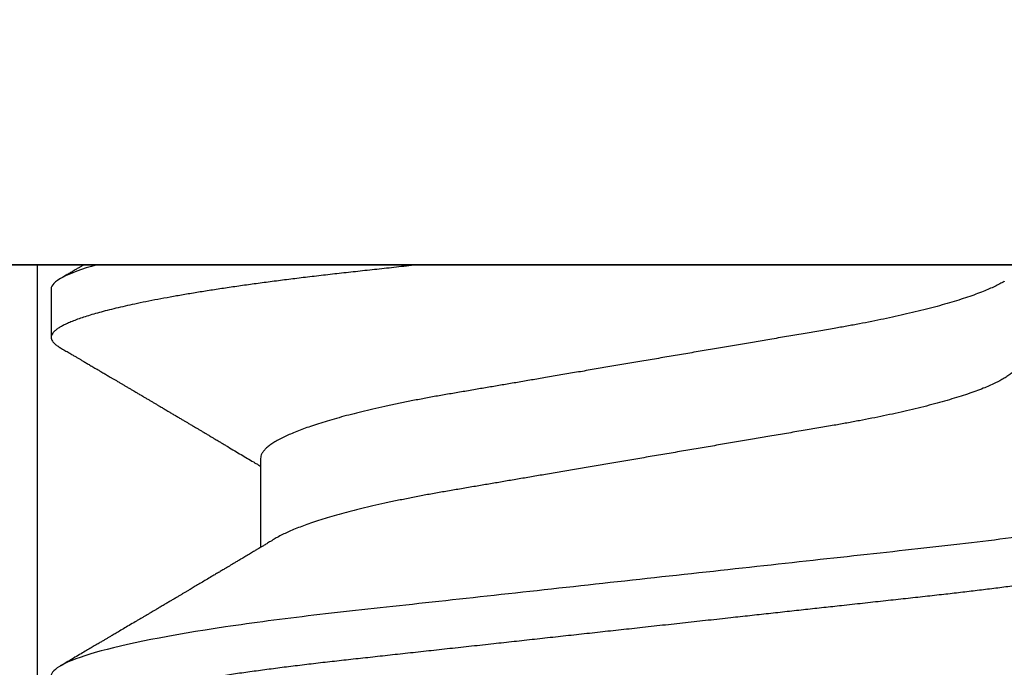
# Model space of a CAD drawing. Units: inches. Extents: x 0 to 108, y -2 to 43.
# Drawn here: x 7 to 7, y 18 to 18 of the extents above; entities that cross this region are included whole.
import ezdxf
from ezdxf import colors
from ezdxf.entities.mleader import LeaderData, LeaderLine
from ezdxf.math import Vec2, Vec3

# ---------------------------------------------------------------- set-up
doc = ezdxf.new("R2010")
doc.units = ezdxf.units.IN
doc.header["$LTSCALE"] = 0.5
doc.header["$MEASUREMENT"] = 0
doc.layers.add('Arcadia-Profile', color=6, linetype='Continuous')
doc.layers.add('Arcadia-Text', color=3, linetype='Continuous')
doc.styles.get("Standard").update_dxf_attribs({"font": 'ARIALN.TTF'})

# ---------------------------------------------------------------- blocks, each defined once
blk = doc.blocks.new('Clip OPG1999-11')
at = {"layer": 'Arcadia-Profile'}
for points in [[(2.000000000000002, 0), (-2.000000000000001, 0), (-2.000000000000001, -0.125), (2.000000000000002, -0.125)], [(-0.1105, -0.125), (0.1105, -0.125), (0.1105, 0), (-0.1105, 0)]]:
    blk.add_lwpolyline(points, close=True, dxfattribs=at)
blk = doc.blocks.new('*U105')
at = {"layer": 'Arcadia-Profile'}
for p, q in [((0, 0.1880594397940647), (0, -0.1880594397940647)), ((0.03550000032999634, -0.06957012257745232), (0.05181201000607061, -0.06957012257745232)), ((0.004437500041248654, -0.1079999986800151), (0.01331250012374952, -0.1079999986800151))]:
    blk.add_line(p, q, dxfattribs=at)
for points, knots in [([(0.03993750048265454, 0.1080000013052005), (0.04121849640782038, 0.1080000013052005), (0.04271170071610086, 0.1053715279884817), (0.04584006603643331, 0.094423278532771), (0.0474665017596454, 0.08611488941719347), (0.0497202353219528, 0.07096988703325957), (0.05044074958593114, 0.0654932656647893), (0.0517869065537564, 0.05407080236389339), (0.05241326382184042, 0.04813669711564073), (0.05452154632239825, 0.02889490753308221), (0.05610213462172275, 0.01446925657586862), (0.05927286677028221, -0.01446925655465181), (0.06085345506970619, -0.02889490751277046), (0.06296173757051093, -0.04813669709758139), (0.06358809483869088, -0.05407080234668671), (0.06493425180633494, -0.06549326564849745), (0.06565476607023157, -0.07096988701761964), (0.06790849963236312, -0.08611488940405776), (0.06953493535554145, -0.09442327852206667), (0.07266330067599647, -0.1053715279831318), (0.07415650498443327, -0.1080000013027265), (0.07543750090979984, -0.1080000013052009)], [0, 0, 0, 0, 0.1249999999999999, 0.1249999999999999, 0.2499999999999999, 0.2499999999999999, 0.3124999999999999, 0.3124999999999999, 0.3749999999999998, 0.3749999999999998, 0.4999999999999998, 0.4999999999999998, 0.6249999999999998, 0.6249999999999998, 0.6874999999999997, 0.6874999999999997, 0.7499999999999997, 0.7499999999999997, 0.8749999999999998, 0.8749999999999998, 1, 1, 1, 1]), ([(0.04881250045374586, 0.1079999986800151), (0.04892843879060038, 0.1079881510786032), (0.04916132113389793, 0.1079643531075933), (0.04952026391746855, 0.1077707670543959), (0.04988768463125126, 0.1074583449164668), (0.05026369574498801, 0.1070133450317532), (0.05064763670102046, 0.1064368694793685), (0.05103895178908502, 0.1057265876213092), (0.05142589525169328, 0.1049053438563177), (0.05180731559674179, 0.1039852167364286), (0.05218220601193835, 0.1029783152292016), (0.05256114903653497, 0.1018580589948463), (0.05294355735112077, 0.1006251869837231), (0.05332884634838919, 0.09928074896556938), (0.05371639950566021, 0.09782618079934702), (0.0541056085935665, 0.09626333947795507), (0.05449582343133486, 0.09459437434582574), (0.05488642751602058, 0.09282182687474405), (0.05527677417357246, 0.09094860101045166), (0.0556662287252756, 0.08897786352883053), (0.05607716344538005, 0.0867906546666748), (0.05650854064224475, 0.08437091122909601), (0.0569589511023576, 0.08170348321626619), (0.05740441002474483, 0.07892463815963913), (0.05783316768807545, 0.0761128110973055), (0.05824483420354198, 0.07328443641854543), (0.05863920871007267, 0.07045453502103127), (0.05902646675799872, 0.06755539442560421), (0.05940603341038653, 0.06459370066739334), (0.05977734158101811, 0.06157621456422424), (0.06013990086751875, 0.05850969865102273), (0.06050538326644528, 0.05529462996627243), (0.06087439249877846, 0.05191044059091166), (0.06126655326498209, 0.04833578532019489), (0.06166885165878355, 0.04466289319578065), (0.06208165283702982, 0.04089566139160494), (0.06248036541547997, 0.03725667576956049), (0.06286288301119569, 0.03376549505171811), (0.06322741262151865, 0.03043859421878858), (0.06359712043206045, 0.0270642934258527), (0.06397150548783159, 0.02364741391465497), (0.06434999571339262, 0.0201929810754331), (0.06475485900909206, 0.01649789695124726), (0.06518602925952877, 0.01256272460065633), (0.06564312134008432, 0.008390973930859413), (0.0661022871354433, 0.004200248358845915), (0.06655109345330601, 0.000104119046798079), (0.06698850292358571, -0.00388804410978727), (0.06741368346238197, -0.007768541254031813), (0.06783721128744702, -0.01163398063882637), (0.06825828338784135, -0.01547695924901449), (0.06867608350441401, -0.01929021490958815), (0.06908987342523787, -0.02306667678290042), (0.06951239629822048, -0.02692301314567613), (0.06994238290207022, -0.03084734728528149), (0.0703783294151954, -0.0348261477444658), (0.07080585451645938, -0.03872807701022696), (0.07122417277334137, -0.04254585367775787), (0.07163246131124268, -0.04627278696152493), (0.0720304230037847, -0.04990277150019562), (0.07241700028733433, -0.05343869444138294), (0.07279913460035914, -0.05689746009844088), (0.07319390018326644, -0.06029368593862516), (0.0735962185785155, -0.06361366730020146), (0.07400631454634166, -0.06685025664146726), (0.0744230589636885, -0.06999648034721284), (0.07484823246341676, -0.0730631335895926), (0.07527020777593663, -0.07596749111179024), (0.07568768255936043, -0.07871029843258492), (0.0760994425396806, -0.08129359604800213), (0.07651557280161114, -0.08378234074776225), (0.07693530531350667, -0.08617085472774422), (0.07735783982047373, -0.08845369454546548), (0.07778240257553293, -0.0906258500525503), (0.07819630233503894, -0.09262552750603126), (0.07859875082126422, -0.0944599347640982), (0.07898902218077986, -0.09613706998822513), (0.07937832154002322, -0.09770827491364908), (0.07976603021447914, -0.09917133424118107), (0.08015151906602114, -0.1005244201068831), (0.08053417684326192, -0.1017660284270181), (0.08091340648016754, -0.1028950785386136), (0.081288632708997, -0.1039108403342133), (0.08165928993557259, -0.1048129609484758), (0.08202486687673982, -0.1056014390249644), (0.08238484110072086, -0.1062766746991435), (0.08275959092288332, -0.1068725239838284), (0.08314743759267884, -0.1073661674289403), (0.08354625572356866, -0.1077338297271653), (0.08393524849699574, -0.1079518796658459), (0.08430319611883164, -0.1080221209539949), (0.08466130166283037, -0.1079589480336192), (0.08502029010445256, -0.1077717353580376), (0.08538760052768168, -0.1074599632900211), (0.08576398345684311, -0.1070058094322852), (0.08603711623156762, -0.1066201869275702), (0.08618606328001377, -0.106347195831813), (0.08620529935751264, -0.106311939826881)], [0, 0, 0, 0, 0.01016213659209906, 0.02041242134982522, 0.03074591074460373, 0.04115737421794577, 0.05164131176348427, 0.06219196380274786, 0.07280331698685287, 0.08257846948507717, 0.09239444412270405, 0.1022461445774501, 0.1121283655166652, 0.1220357947217507, 0.1319630600289922, 0.1419046663470133, 0.1518551355390845, 0.1618089282889176, 0.1717604643244627, 0.1817042503559142, 0.1916347279128974, 0.2033138068192652, 0.2149579949620966, 0.2265586058760375, 0.238107169895546, 0.2487432909861226, 0.2593214270477507, 0.2698354890043412, 0.2802795587687488, 0.2906480536490996, 0.3009356144107426, 0.3111371737249982, 0.322294107899156, 0.333541641002681, 0.3448913233977466, 0.356336246785175, 0.3678691281027577, 0.377541710730969, 0.3872654355476093, 0.3970354952767584, 0.4068469576217673, 0.4166947494310446, 0.4265736739372022, 0.4382492497753868, 0.4499518924109833, 0.4616726444691001, 0.4734024736668253, 0.4842601334974889, 0.495110594280722, 0.5059466828776559, 0.5167612867298289, 0.5275473791327719, 0.5382980525940078, 0.5490065234660431, 0.5607290944126145, 0.5723841003353746, 0.5839633065548915, 0.5954588422648489, 0.6068632013162812, 0.6181692684244281, 0.6293703138354219, 0.6405384756965508, 0.6518106982494695, 0.6631834808076553, 0.6744443200328286, 0.6857884151566895, 0.6972084419299014, 0.7086967263577525, 0.7193845052835499, 0.7301174238444869, 0.7408887443132373, 0.7516916557139385, 0.7625191461905677, 0.7733641581522822, 0.7842195363452971, 0.7941733501845322, 0.8041242763816937, 0.8140667849371827, 0.8239953415164154, 0.8339045259328873, 0.8437888993985102, 0.8536431599067237, 0.8634621043728544, 0.8732406219408149, 0.8829737487648698, 0.8926566669896446, 0.9022847061543025, 0.9135553062519985, 0.9247364196438749, 0.9358213859026018, 0.9468039277854674, 0.9569660631644765, 0.9672163479222028, 0.9775498360613053, 0.9879613008096574, 0.9984452370622199, 1, 1, 1, 1]), ([(0.01775000016499817, 0.06957012257745232), (0.01788549458999356, 0.06955971558838714), (0.01815787753279174, 0.06953879453346312), (0.01857937349565475, 0.06936852638857616), (0.01901218932574622, 0.06909338575980728), (0.01945636031045339, 0.06870107572064743), (0.01991079195901335, 0.06819260778617009), (0.0203656632125444, 0.06757808291538492), (0.02081948052565963, 0.06686481995684046), (0.02127086194160555, 0.06606014786558756), (0.02172774074068329, 0.06515060409455176), (0.02218910730654855, 0.06413713215727279), (0.02267194501853353, 0.06297797728039756), (0.02317542823398355, 0.061661214504666), (0.0236983736420342, 0.06017570124359084), (0.02422122344719568, 0.05857275230968506), (0.02474245702068067, 0.05685725132209773), (0.02526054843366055, 0.05503472286796596), (0.02577402936012341, 0.05311125832659291), (0.02628144716875447, 0.05109345979793334), (0.02677322467773635, 0.04902292796954644), (0.02724848221498277, 0.04691184784821134), (0.02770656567923524, 0.04477171285025916), (0.02815470577284707, 0.04257281295919091), (0.02859195710384732, 0.04032202251264616), (0.02901761474121045, 0.03802625942899729), (0.02945564981619775, 0.03555045212005092), (0.02990842093293011, 0.03286956868244761), (0.0304040861199546, 0.02996088588732393), (0.03091503434559328, 0.02695544456071897), (0.03142259657489888, 0.02397180960957268), (0.03192349900954738, 0.02102682532565625), (0.03241530105404777, 0.01813545419213591), (0.03291577361061115, 0.01519309857013029), (0.03342360048962334, 0.01220749458913106), (0.03393740039100912, 0.009186786594048701), (0.03445572732974433, 0.006139452283552949), (0.03497709840183916, 0.003074223621831074), (0.0354913405169679, 5.091357334796598e-05), (0.03599693917512781, -0.002921586877477456), (0.03649256597483941, -0.005835458495455637), (0.03698557970648508, -0.00873395789009157), (0.03747469832641848, -0.01160957061832368), (0.03795867960078425, -0.01445497856992484), (0.03842729891168517, -0.01721007672073638), (0.03887984282855328, -0.01987063994317939), (0.03931578970951222, -0.02243364103638301), (0.03974330406138904, -0.02494711794306026), (0.04016164651920029, -0.02740639496378394), (0.04058541003625749, -0.02989875162982347), (0.04101368197761701, -0.03241264627835827), (0.04144217533094263, -0.03494677842111882), (0.04187281507249452, -0.03742136689215947), (0.04231811182122769, -0.03984718366570261), (0.04277593210920472, -0.0422248760323094), (0.04324609372703847, -0.044546288923764), (0.04372733336321488, -0.04680341892404938), (0.04421035906400661, -0.04895186468473511), (0.04469350977323927, -0.05098891902914682), (0.04517524219650326, -0.05291288993394749), (0.0456625634939094, -0.05475228334475801), (0.04615425355789071, -0.05650138445378916), (0.0466490421985597, -0.05815487100918526), (0.04713618345472526, -0.05967832088725755), (0.04761434033865086, -0.06107428488099353), (0.04808238609122384, -0.06234637952610544), (0.04854864781235158, -0.06351893084560167), (0.04901215014326432, -0.06459177647495506), (0.04948914824638351, -0.06559236562084214), (0.04988746849546999, -0.06636024089410819), (0.05013020313365146, -0.06675406201951883), (0.05020579937507463, -0.06687671199274359)], [0, 0, 0, 0, 0.01373179458035289, 0.02760487464998013, 0.0416099083787183, 0.05573691055479175, 0.06997527535678347, 0.08431383854642967, 0.09791440826654427, 0.1115834426032189, 0.1253103673931578, 0.1390843671252029, 0.1528943569131737, 0.168335736303263, 0.1837920869454152, 0.199247470762841, 0.2146859731333402, 0.2300917524226351, 0.245449207539779, 0.2607430562467669, 0.2759583722477545, 0.2903317434283973, 0.3046092913945863, 0.3187795997917072, 0.3328319111565547, 0.3467559298601413, 0.3605421158803667, 0.3766969242187158, 0.3930290069538735, 0.4095446106366969, 0.4262273167498516, 0.4412497745223865, 0.4563781971937718, 0.4715986964138205, 0.4868968287694863, 0.5022576554629495, 0.517665867053614, 0.5331058310841733, 0.5485617271529589, 0.5632498690753747, 0.5779243387615475, 0.592571539881076, 0.6071780403426776, 0.6217306347962483, 0.636216436913012, 0.6498021428441003, 0.6633071987359228, 0.6767218590055152, 0.6900367882830417, 0.7032431441326517, 0.7178436938639078, 0.7322882948067426, 0.7467518160352505, 0.7613706243458231, 0.7761337078006398, 0.79102933808429, 0.8060449376657501, 0.821167338305155, 0.8356246438789282, 0.8501535077658352, 0.8647412011409445, 0.8793745907712798, 0.8940403585916401, 0.9087249483040848, 0.922575492129696, 0.9364191575289151, 0.9502445238619665, 0.9640402287418028, 0.9777951022891556, 0.993084601272067, 1, 1, 1, 1]), ([(0.003043409931134278, 0.06689003558898943), (0.003052082925766086, 0.06687645105053042), (0.003209770747996998, 0.06662946412432191), (0.00352117291370746, 0.0660530048832979), (0.00397765635806735, 0.06515252809235683), (0.004439129555574794, 0.06413661631853351), (0.004921936899933144, 0.06297813388382822), (0.005425431358755617, 0.06166117062237708), (0.005948372044059624, 0.06017571290674661), (0.006471225791260693, 0.05857274935459689), (0.006992454986223251, 0.05685725194977787), (0.007510549938441358, 0.05503472283231581), (0.008024027723150695, 0.05311125820938756), (0.00853144790681526, 0.05109345983849556), (0.009023225758534537, 0.04902292803021302), (0.009498482954466425, 0.04691184793202785), (0.009956564057906903, 0.04477171274289882), (0.01040470379323111, 0.04257281278069724), (0.01084195885965222, 0.04032202270770746), (0.01126761543987165, 0.03802625939351367), (0.01170565116865774, 0.03555045221579123), (0.01215842046680748, 0.03286956859536261), (0.01265408558252012, 0.02996088577912337), (0.01316503605954011, 0.0269554447769953), (0.01367259611504679, 0.02397180951128997), (0.01417349846177807, 0.02102682520468058), (0.01466530279927625, 0.01813545443473563), (0.01516577294261445, 0.01519309842818606), (0.01567360046306021, 0.01220749461118009), (0.01618740018871989, 0.009186786588109452), (0.01670572717480923, 0.006139452285155667), (0.01722709823400947, 0.003074223621380767), (0.01774134035314034, 5.091357353315118e-05), (0.01824693900823249, -0.002921586877774107), (0.01874256581630007, -0.005835458494446666), (0.01923557951761978, -0.008733957893821032), (0.01972469825004097, -0.01160957060447609), (0.02020867910702684, -0.01445497862129752), (0.02067729991528111, -0.01721007641624483), (0.02112983852221717, -0.01987064046888021), (0.02156579150394755, -0.02243364050439256), (0.02199330000776811, -0.02494711841043218), (0.02241164644232185, -0.02740639494221275), (0.02283541344511875, -0.02989875124256169), (0.02326368086611375, -0.03241264651022435), (0.02369217535768442, -0.03494677839390281), (0.02412281510148517, -0.03742136686898023), (0.02456811068780951, -0.03984718388452935), (0.02502593576371126, -0.04222487565072663), (0.02549609278782583, -0.04454628911425607), (0.02597733253427315, -0.04680341909365415), (0.0264603624196198, -0.04895186435955079), (0.02694350965113834, -0.05098891903660396), (0.02742523834529464, -0.05291289021806511), (0.02791256455542523, -0.05475228325112491), (0.02840425210241371, -0.05650138423540874), (0.02889904606101901, -0.05815487227658744), (0.02938618206855992, -0.0596783153298488), (0.02986434131922522, -0.06107430482809795), (0.03033238254283965, -0.06234630493656068), (0.03079865998621933, -0.0635192085681755), (0.03126210403625862, -0.06459074341111704), (0.03173931302142918, -0.06559639027735509), (0.03222864555690563, -0.0665205021776063), (0.03272813006634578, -0.06734693026131433), (0.03321879578126286, -0.06804210712103531), (0.03369939248291587, -0.06860627811026587), (0.03416885118034685, -0.06904150525733233), (0.03462587474959378, -0.0693466504331206), (0.03507045910110662, -0.06953540758642163), (0.03535733292151022, -0.06955859237389328), (0.03550000032999634, -0.06957012257745232)], [0, 0, 0, 0, 0.0007955626481862092, 0.01446450121761355, 0.02819133030033673, 0.04196523423184464, 0.05577512773223585, 0.07121640067504394, 0.08667264333968598, 0.102127920614015, 0.1175663141823123, 0.132971987267891, 0.1483293346306485, 0.163623077899697, 0.1788382885377789, 0.1932115592920801, 0.2074890066015445, 0.2216592164417332, 0.2357114318211492, 0.2496353536807908, 0.2634214438157213, 0.2795761389611025, 0.2959081081038157, 0.3124235977885205, 0.3291061869826784, 0.3441285402714356, 0.359256858636591, 0.3744772510703918, 0.3897752770249157, 0.4051359968811873, 0.4205441013050899, 0.4359839579480438, 0.4514397465184139, 0.4661277862822762, 0.4808021539049884, 0.4954492531507139, 0.5100556520215925, 0.5246081452593658, 0.5390938466248841, 0.5526794562282162, 0.5661844200063202, 0.579598985181479, 0.5929138236189994, 0.606120089355869, 0.6207205358299714, 0.6351650363081224, 0.6496284569403524, 0.6642471635745988, 0.6790101460949385, 0.6939056710011323, 0.7089211661465148, 0.7240434634347502, 0.738500666607033, 0.7530294275775838, 0.7676170213724555, 0.7822503092250489, 0.7969159769408055, 0.8116004626165739, 0.8254509101092706, 0.8392944792234158, 0.8531197493986663, 0.8669153564368138, 0.8806701343166553, 0.895959530690129, 0.91116952074789, 0.9262857251739021, 0.9412943247347906, 0.9561821517432953, 0.970936725871712, 0.9855463213891537, 1, 1, 1, 1]), ([(0, -0.0405000017966457), (0.000135257039300285, -0.04173435858764085), (0.0004046829757626824, -0.04419314177603972), (0.0007987692981306083, -0.04779135911304744), (0.001183721308240848, -0.05129917772399528), (0.001556548629899623, -0.05472240781295179), (0.001934640123032239, -0.05807749709287124), (0.002315929365988012, -0.06131423325696028), (0.002699095408649654, -0.06443586439132032), (0.003083315612853355, -0.06743951087901534), (0.003475449276692189, -0.07037920974152057), (0.003874905436719089, -0.07324801211063425), (0.004279239129775902, -0.07602681079947127), (0.004687680681623618, -0.07871030017233815), (0.005099442886507433, -0.08129359554755622), (0.005515572749288822, -0.083782340814341), (0.005935301196206666, -0.08617085495550647), (0.00635784563105446, -0.08845369416444937), (0.006782396511638922, -0.09062585047231453), (0.007196309717659943, -0.0926255270302101), (0.007598743942953234, -0.09445993505140526), (0.007989018321644892, -0.09613707005580441), (0.00837832280759443, -0.09770827482342037), (0.008766031815435227, -0.09917133417776247), (0.009151517666083464, -0.100524420122786), (0.009534173474271768, -0.1017660284617441), (0.009913403704750579, -0.1028950785474252), (0.0102886295187119, -0.1039108404042333), (0.01065929466161286, -0.1048129608497494), (0.01102486766794364, -0.1056014390438853), (0.01138484299207576, -0.1062766746620771), (0.0117595850769856, -0.1068725240665387), (0.01214744175583604, -0.1073661673751682), (0.0125462550740032, -0.1077338297408623), (0.01293524985232963, -0.1079518796413308), (0.01330318767264416, -0.1080221210133381), (0.01366130282893252, -0.1079589478362637), (0.01402028970428049, -0.1077717361253794), (0.01438760388464644, -0.1074599603981543), (0.01476398014727742, -0.1070058203837201), (0.01503717379106106, -0.1066200909683332), (0.01518616460087685, -0.1063470202266399), (0.01520544994577477, -0.1063116739966152)], [0, 0, 0, 0, 0.02724767848335512, 0.05427614954327376, 0.08106958748123262, 0.1076246135500894, 0.1342745597081157, 0.1611682892139073, 0.1867349661902173, 0.2124912791830251, 0.2384230976667825, 0.2645154658848898, 0.2907529934654211, 0.3167745667891355, 0.3429060435929641, 0.3691310166291241, 0.3954329038033133, 0.4217946375141128, 0.448199024969052, 0.4746286574412686, 0.498863239443297, 0.5230907963740027, 0.5472978613653742, 0.5714709549034354, 0.5955968808741263, 0.6196623999558862, 0.6436546041577422, 0.667560825083651, 0.691368620929498, 0.7150658996990843, 0.7386409354160978, 0.762082355313363, 0.7895229298253634, 0.8167456268428449, 0.8437342340960573, 0.8704734661432127, 0.8952152573757035, 0.9201716640220717, 0.9453306462588146, 0.9706794768917247, 0.9962047565118135, 0.9999999999999999, 0.9999999999999999, 0.9999999999999999, 0.9999999999999999]), ([(0.05020624853655775, -0.06689206139894477), (0.05037426250870425, -0.06717194292639439), (0.05068647700844231, -0.06769203699930815), (0.05111871595078554, -0.06841285503644956), (0.05147930660410083, -0.06901457079465656), (0.05176824110194289, -0.06949699306015367), (0.05198553354531832, -0.06985995451811844), (0.0521403825352067, -0.07011868352295325), (0.05226926726710346, -0.0703340667568697), (0.05240968318013017, -0.0705687912270907), (0.05258997786254938, -0.07087022560252487), (0.05280573653160658, -0.07123109185708376), (0.05313073842842542, -0.07177485816801932), (0.05353124680176791, -0.07244535231779414), (0.05397895894144966, -0.07319539878628278), (0.05436880676483469, -0.07384892767467477), (0.05471111871260881, -0.07442303110301873), (0.05501410740717994, -0.07493144866492463), (0.0552883206020276, -0.07539173732867654), (0.05556296038395914, -0.07585291955180073), (0.05587323977827907, -0.07637412491463991), (0.05623498039696173, -0.07698205351100951), (0.0566300069046406, -0.07764626393147234), (0.05709127357020627, -0.07842223080673971), (0.05760613434893713, -0.07928888608049922), (0.05816127156543693, -0.08022396893447947), (0.05868766065270492, -0.0811111688507018), (0.05917178184601113, -0.08192759252114978), (0.05956808274795655, -0.08259624143191902), (0.05989027080267206, -0.08314006355867898), (0.06015706640149077, -0.08359049430689636), (0.06042714493034929, -0.08404659444788853), (0.06071000572613983, -0.0845244135798704), (0.06102387783685614, -0.08505478150918133), (0.06135406249189224, -0.08561287902682313), (0.06170186734352967, -0.08620096144402956), (0.06205962592067493, -0.08680607220813341), (0.06245089651311631, -0.08746806795150164), (0.06284700042462887, -0.08813851808747941), (0.06320997959602614, -0.08875309229311057), (0.0635035478291961, -0.08925028876521468), (0.06371473576681375, -0.0896080500388301), (0.06388473362249769, -0.08989606581052101), (0.06405997285356158, -0.09019300707247746), (0.06429045740036976, -0.09058360680394006), (0.06456771167282227, -0.09105360320013256), (0.06486796907082493, -0.09156267105275706), (0.06516747309792237, -0.0920706249062877), (0.06558842706314039, -0.09278467035138904), (0.0661118470227855, -0.09367288063844148), (0.06671866092332479, -0.09470308866960897), (0.06725687661145585, -0.09561721918544164), (0.06772535435897353, -0.09641314481785068), (0.06810649877056818, -0.09706093158306306), (0.06842105350729355, -0.09759562666756727), (0.06871253447108927, -0.0980912197541608), (0.06902682148043127, -0.09862567399912647), (0.06938471937505497, -0.0992344043495712), (0.06978568577243749, -0.09991657682602861), (0.07023764157704804, -0.1006856887753478), (0.07075017683751383, -0.101558147378912), (0.07133155446539696, -0.1025480834946935), (0.07199576627264825, -0.1036795030219149), (0.07274286506316052, -0.1049525539555094), (0.07326840139766588, -0.1058485400424432), (0.07354501837382088, -0.106320143898873)], [0, 0, 0, 0, 0.02137458927119049, 0.03971965314107451, 0.05503104310860576, 0.06730498346400748, 0.07653861192110945, 0.08272964510790685, 0.08704783094295379, 0.09297296978775477, 0.1006385887037927, 0.1100456635811272, 0.1205022590212756, 0.1421167764693571, 0.1611823750045323, 0.1776957754051152, 0.1919421794861017, 0.2049470120712737, 0.2164479533421525, 0.2270228734794002, 0.2400919760920101, 0.2561636814496078, 0.2733422525145268, 0.2906918558431568, 0.3152692425214064, 0.3393455144208581, 0.3618956352082391, 0.3828160307337007, 0.4014943589776737, 0.4127882827784386, 0.4242030734018594, 0.4357719142738699, 0.4474947562035626, 0.4605596611141741, 0.4761235212782637, 0.4899527905108065, 0.5052948796878716, 0.5221502553517781, 0.5403026125851755, 0.556282714080851, 0.5688855871075313, 0.5781093955563557, 0.5834851277568526, 0.5907836307233978, 0.600684938566836, 0.6131804276698112, 0.626512335631355, 0.6393823216157937, 0.6517899782435159, 0.6807847728030456, 0.7068857778974389, 0.7300761602846804, 0.7502422674755267, 0.7673580242025748, 0.7792895975467583, 0.7908631778456339, 0.805006499895065, 0.8198876760280076, 0.8370984043738204, 0.8568166328439126, 0.8782968544535543, 0.9033511844511544, 0.9319847764341814, 0.9642000671691681, 1, 1, 1, 1]), ([(0.01520498245116997, -0.106320143898873), (0.01537299519273816, -0.1060336852635237), (0.01568719350632897, -0.1054979829155975), (0.01612586643327418, -0.1047502878444351), (0.01650011746961333, -0.1041125280157367), (0.01682410666478162, -0.1035605194376674), (0.01711612064955403, -0.103063073457192), (0.01739344989075597, -0.1025907096734016), (0.01769276269660836, -0.1020810000161672), (0.01802733604889184, -0.101511320190824), (0.01841450517288301, -0.1008522605776241), (0.01883789037190731, -0.1001316902142295), (0.01922724999032255, -0.0994692350478612), (0.01955358305050936, -0.09891412824706558), (0.0197892476770285, -0.09851332044079308), (0.0199922688704639, -0.098168069483628), (0.02018244428244387, -0.09784472169175062), (0.02037828697439892, -0.09751176725764577), (0.0205985154042132, -0.09713739860797421), (0.02084268479666385, -0.09672239780312042), (0.02111196468977283, -0.09626480832747797), (0.0214015979959008, -0.09577272441700524), (0.02168696295008488, -0.09528799164102297), (0.0219703524568704, -0.0948067054263304), (0.02224736583768916, -0.09433634424970228), (0.02254508476079842, -0.0938309211930517), (0.02284421996099795, -0.09332321757619289), (0.02311543972000685, -0.09286299698796396), (0.02333004965555929, -0.09249889496492747), (0.02350433759204407, -0.09220324583747663), (0.02367539197862989, -0.09191312529660056), (0.02388008827341892, -0.09156598039183761), (0.02412909902067284, -0.09114376949150893), (0.02441182173665624, -0.09066449828889267), (0.02471083007244701, -0.09015774641690211), (0.02500879225424413, -0.08965288131260651), (0.02529888461360486, -0.08916148621529585), (0.02558098562735012, -0.08868372524303014), (0.0258466264890771, -0.08823397385232079), (0.02608099021658816, -0.08783724614501986), (0.02627252234677258, -0.08751309671926011), (0.0264401633727509, -0.08722941001008122), (0.02661640957355438, -0.08693123140972547), (0.02684755553316265, -0.08654019164003302), (0.02714310616640958, -0.08604037505637896), (0.02748581341434075, -0.08546094408622329), (0.0278385962119625, -0.08486470430583948), (0.02817905698233858, -0.08428947835945388), (0.02850389932277864, -0.08374083637386986), (0.02880216028888682, -0.08323723407698003), (0.02905345680673221, -0.08281305734841427), (0.02925375199161095, -0.08247505864117821), (0.02943066843503317, -0.08217655400706647), (0.02962244311779472, -0.08185304587977527), (0.02985132770059984, -0.08146701976058557), (0.03011436921710597, -0.08102350529901381), (0.03040298902980965, -0.08053702917959393), (0.03070858010663002, -0.08002209831693863), (0.03102667267309656, -0.07948631639909864), (0.03135444003975962, -0.07893443037216707), (0.03166878665511419, -0.07840536232887496), (0.03194255165711013, -0.07794476271888007), (0.0321822784984036, -0.07754156240709786), (0.03242395216135385, -0.07713518883066328), (0.03270440530251406, -0.07666376851207479), (0.03301755253963634, -0.07613759605090653), (0.03348802879099821, -0.0753474142014845), (0.03408806094449268, -0.07434037022566242), (0.03480340008272975, -0.07314105422933048), (0.03548450127207659, -0.07200030249646039), (0.03602267773525014, -0.07109983930310682), (0.03644039621880246, -0.07040147396322816), (0.03670452254447554, -0.06996005755083923), (0.03687375036777851, -0.06967744369060602), (0.03693801373532146, -0.06957012257745232)], [0, 0, 0, 0, 0.02333499189549964, 0.04363844689843187, 0.06091173082705537, 0.07529335914445935, 0.0886130029795723, 0.1014423986866154, 0.1137815801571736, 0.130146084296921, 0.1478634697194918, 0.1674899248248253, 0.1888702918218666, 0.2018559029890819, 0.2127352442485886, 0.2215404940026773, 0.229998348143797, 0.2390940737489667, 0.2486851881582123, 0.2605194974001864, 0.2729275349357133, 0.2859917594743317, 0.3006399463096536, 0.3124508568120343, 0.3252361029483191, 0.3389955369634444, 0.35366757151581, 0.3666413487279087, 0.3765304254059274, 0.3833644135404727, 0.3907560009110879, 0.4001953984498107, 0.4116816326987177, 0.4251982523685178, 0.4392942570757901, 0.4530248899492604, 0.4663899204463414, 0.4793897255254665, 0.4920099043710214, 0.5030921918245183, 0.511766354628039, 0.5184650040055374, 0.5262456500868118, 0.536104356476822, 0.5503830121270799, 0.5670460336825294, 0.5834061746995236, 0.5990617049842059, 0.6140130099971011, 0.6282066952162823, 0.6401875201503688, 0.648655325364875, 0.6558127793526374, 0.6645689649962058, 0.6750805900958076, 0.6873464768183791, 0.7008011375983508, 0.7148258787653459, 0.729419736881142, 0.7445825479943723, 0.7599272334270717, 0.7726609724184093, 0.7822313528176086, 0.7928870578422369, 0.8058826412495617, 0.8207743308953815, 0.8359107543789611, 0.8705006339204502, 0.9031417958583411, 0.9340313362619388, 0.9638547832492392, 0.9768513931048853, 0.9912094394171137, 1, 1, 1, 1]), ([(-5.911291545146469e-06, -0.1019734890592696), (3.571507124533468e-05, -0.102044367502415), (0.0001614259541167229, -0.102258419153034), (0.0003240955779286736, -0.1025354421260767), (0.0004925041511469885, -0.1028222836188446), (0.0006411813645019748, -0.1030755128920178), (0.0008341712193029593, -0.1034042607857089), (0.001078024879536343, -0.1038197057272847), (0.00137274162775114, -0.1043218777047481), (0.001718315526240133, -0.1049108125404516), (0.002114752963208844, -0.1055865462657688), (0.002395953697796216, -0.1060659894841218), (0.002545040630231199, -0.1063201805651164)], [0, 0, 0, 0, 0.04892965633342464, 0.147766700813924, 0.1912265471628478, 0.2469223992285622, 0.3225570881807385, 0.4181353692126664, 0.5336620036871019, 0.6691434852751876, 0.8245865789470356, 1, 1, 1, 1])]:
    blk.add_open_spline(points, degree=3, knots=knots, dxfattribs=at)
blk.add_open_spline([(-5.684341886080801e-14, -0.099547159025696), (0.001599829179314227, -0.1052546601142095), (0.003129469152177933, -0.1080000013050517), (0.004437500053517951, -0.1080000013052009)], degree=3, dxfattribs=at)

msp = doc.modelspace()

# ---------------------------------------------------------------- block references
at = {"lineweight": -3, "rotation": 270}
msp.add_blockref('*U105', (6.790896238376694, 17.76160525234688), dxfattribs=at)
at = {"layer": 'Arcadia-Profile', "lineweight": -3, "xscale": -1, "rotation": 180}
msp.add_blockref('Clip OPG1999-11', (6.790896238376696, 17.63660525234688), dxfattribs=at)

# ---------------------------------------------------------------- leaders
at = {"layer": 'Arcadia-Text', "lineweight": -3}
ml = msp.add_multileader_mtext('Standard', dxfattribs=at)
ml.set_content('\\A1;Setting Block [ 1" x {\\H0.7x;\\S9/16;}" x 4" ]\\PSB_1.0000X0.5625X4', color=256)
ml.set_leader_properties()
ml.build(insert=Vec2(0, 0))
ml.multileader.update_dxf_attribs({"dogleg_length": 0.36, "arrow_head_size": 0.24})
ctx = ml.context
ctx.base_point, ctx.char_height, ctx.arrow_head_size, ctx.landing_gap_size, ctx.plane_origin = Vec3(4.897640933829778, 19.70830332924282), 0.18, 0.24, 0.18, Vec3(9.832674844851596, 16.95417825977387)
notes = []
notes.append((ctx, [(1, (1, 1, 0), (4.537640933829778, 19.70830332924282), (1, 0), 0.36, [(0, [(3.592014061376915, 18.40044725234685)], 0, [])])]))
ctx.mtext.insert, ctx.mtext.flow_direction = Vec3(5.077640933829798, 19.81401956389499), 5
for ctx, leaders in notes:
    for number, flags, end, landing, length, lines in leaders:
        leader = LeaderData()
        leader.index, (leader.has_last_leader_line, leader.has_dogleg_vector, leader.attachment_direction) = number, flags
        leader.last_leader_point, leader.dogleg_vector, leader.dogleg_length = Vec3(end), Vec3(landing), length
        for number, points, colour, breaks in lines:
            line = LeaderLine()
            line.index, line.vertices, line.color, line.breaks = number, Vec3.list(points), colors.encode_raw_color(colour), breaks
            leader.lines.append(line)
        ctx.leaders.append(leader)

doc.saveas('drawing.dxf')
